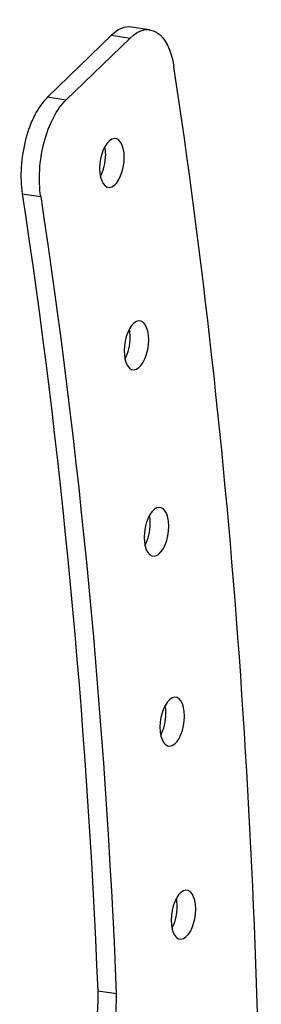
# Model space of a CAD drawing. Units: millimetres. Extents: x -917 to 2607, y -367 to 218.
# Drawn here: x 2574 to 2607, y -35 to 102 of the extents above; entities that cross this region are included whole.
import ezdxf

# ---------------------------------------------------------------- set-up
doc = ezdxf.new("R2010")
doc.units = ezdxf.units.MM
doc.layers.add('02-Rigging 2D', color=6, linetype='Continuous')

msp = doc.modelspace()

# ---------------------------------------------------------------- linework, layer by layer
at = {"layer": '02-Rigging 2D', "color": 241}
for p, q in [((2591.74, 100.87), (2589.14, 101.26)), ((2586.37, 100.12), (2577.38, 91.44)), ((2588.96, 99.73), (2579.98, 91.05)), ((2586.37, 100.12), (2588.96, 99.73)), ((2579.98, 91.05), (2577.38, 91.44)), ((2573.86, 77.96), (2576.46, 77.57)), ((2587.04, -33.91), (2584.44, -33.52))]:
    msp.add_line(p, q, dxfattribs=at)
at = {"layer": '02-Rigging 2D', "color": 241, "extrusion": (0, 0, -1)}
for centre, major_axis, start_param, end_param in [((2590.26, 90.98), (1.48, 9.89), -0.561859, 1.001477), ((2581.27, 82.3), (1.48, 9.89), -2.140328, -0.561859), ((2264.63, -225.65), (-94.82, -634.55), -2.140328, -1.949626), ((2267.23, -226.04), (-94.82, -634.55), -2.140328, -1.949626), ((2579.46, -36.52), (-1.48, -9.89), -1.949626, -1.608643)]:
    msp.add_ellipse(centre, major_axis=major_axis, ratio=0.482963, start_param=start_param, end_param=end_param, dxfattribs=at)
at = {"layer": '02-Rigging 2D', "color": 241}
for centre, major_axis, start_param, end_param in [((2587.66, 91.37), (1.48, 9.89), 0, 0.561859), ((2267.23, -226.04), (100.53, 672.73), -1.270737, -1.001477), ((2578.68, 82.69), (-1.48, -9.89), -2.579734, -1.001264), ((2586.42, 82.27), (0.51, 3.41), -7.553922, -1.270737), ((2583.82, 82.66), (0.51, 3.41), -1.270737, -0.90802), ((2583.82, 82.66), (0.51, 3.41), -2.233573, -1.270737), ((2589.85, 56.76), (0.51, 3.41), -7.553922, -1.270737), ((2587.25, 57.14), (0.51, 3.41), -2.233573, -1.270737), ((2587.25, 57.14), (0.51, 3.41), -1.270737, -0.90802), ((2592.66, 30.7), (0.51, 3.41), -7.553922, -1.270737), ((2590.06, 31.09), (0.51, 3.41), -2.233573, -1.270737), ((2590.06, 31.09), (0.51, 3.41), -1.270737, -0.90802), ((2594.86, 4.15), (0.51, 3.41), -7.553922, -1.270737), ((2592.26, 4.54), (0.51, 3.41), -1.270737, -0.90802), ((2592.26, 4.54), (0.51, 3.41), -2.233573, -1.270737), ((2596.43, -22.83), (0.51, 3.41), -7.553922, -1.270737), ((2593.83, -22.44), (0.51, 3.41), -1.270737, -0.90802), ((2593.83, -22.44), (0.51, 3.41), -2.233573, -1.270737), ((2582.05, -36.9), (1.48, 9.89), -1.637867, -1.191967)]:
    msp.add_ellipse(centre, major_axis=major_axis, ratio=0.482963, start_param=start_param, end_param=end_param, dxfattribs=at)

doc.saveas('drawing.dxf')
